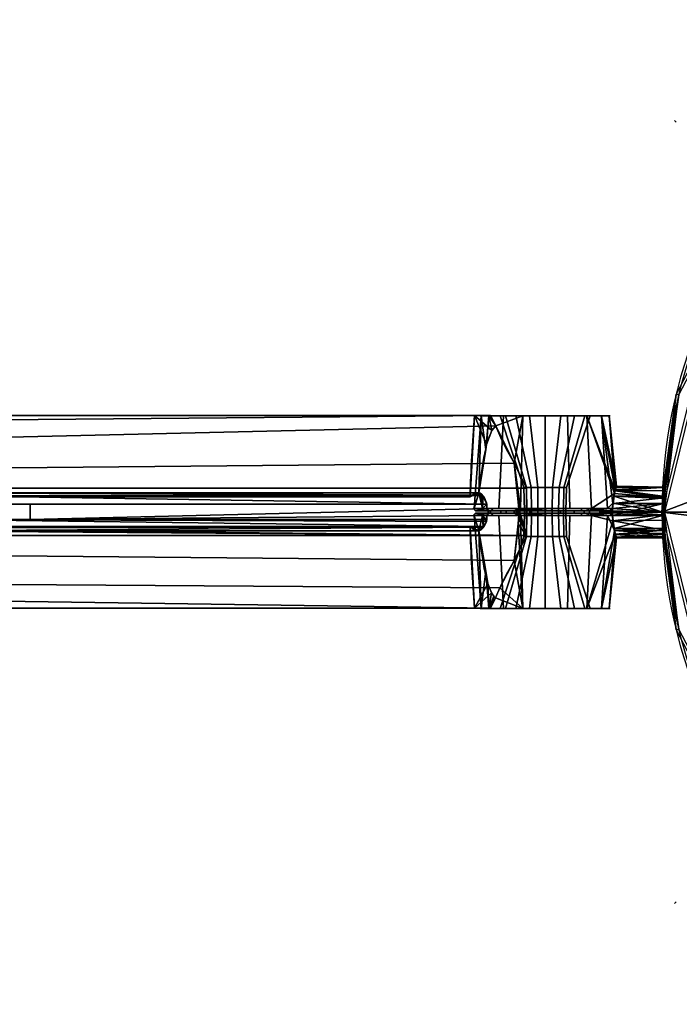
# Model space of a CAD drawing. Extents: x -17 to 483, y -61 to 61.
# Drawn here: x 280 to 362, y -61 to 61 of the extents above; entities that cross this region are included whole.
import ezdxf

# ---------------------------------------------------------------- set-up
doc = ezdxf.new("R2010")
doc.units = 0
for name, color, linetype in [('2', 7, 'CONTINUOUS'), ('TOP$2', 7, 'CONTINUOUS'), ('VERASE002I10$00', 7, 'CONTINUOUS'), ('VERASE002I11$10', 7, 'CONTINUOUS'), ('VERASE002I12$10', 7, 'CONTINUOUS'), ('VERASE002I13$01', 7, 'CONTINUOUS'), ('VERASE002I14$01', 7, 'CONTINUOUS'), ('VERASE002I15$01', 7, 'CONTINUOUS'), ('VERASE002I16$01', 7, 'CONTINUOUS'), ('VERASE002I17$00', 7, 'CONTINUOUS'), ('VERASE002I18$01', 7, 'CONTINUOUS'), ('VERASE002I19$01', 7, 'CONTINUOUS'), ('VERASE002I20$01', 7, 'CONTINUOUS'), ('VERASE002I21$01', 7, 'CONTINUOUS'), ('VERASE002I22$01', 7, 'CONTINUOUS'), ('VERASE002I23$10', 7, 'CONTINUOUS'), ('VERASE002I24$00', 7, 'CONTINUOUS'), ('VERASE002I25$01', 7, 'CONTINUOUS'), ('VERASE002I32$10', 7, 'CONTINUOUS'), ('VERASE002I33$10', 7, 'CONTINUOUS'), ('VERASE002I34$01', 7, 'CONTINUOUS'), ('VERASE002I35$01', 7, 'CONTINUOUS'), ('VERASE002I36$00', 7, 'CONTINUOUS'), ('VERASE002I37$00', 7, 'CONTINUOUS'), ('VERASE002I38$01', 7, 'CONTINUOUS'), ('VERASE002I39$01', 7, 'CONTINUOUS'), ('VERASE002I40$01', 7, 'CONTINUOUS')]:
    doc.layers.add(name, color=color, linetype=linetype)

msp = doc.modelspace()

# ---------------------------------------------------------------- linework, layer by layer
at = {"layer": '2', "color": 43, "linetype": 'CONTINUOUS'}
for p, q in [((341.69, 6.07, 371.67), (343.24, 2.96, 370.13)), ((338.76, 0.12, 374.6), (338.51, 0.12, 374.36)), ((338.76, 0.12, 374.6), (341.7, 0.12, 371.67)), ((352.36, 0.12, 382.7), (352.35, 0.12, 376.2)), ((353.62, 0.12, 376.2), (352.35, 0.12, 376.2)), ((352.36, 0.12, 382.7), (353.63, 0.12, 382.69)), ((338.51, -0.17, 374.36), (338.76, -0.17, 374.6)), ((341.7, -0.17, 371.67), (338.76, -0.17, 374.6)), ((352.35, -0.17, 376.2), (353.62, -0.17, 376.2)), ((352.35, -0.17, 376.2), (352.36, -0.17, 382.7)), ((353.63, -0.17, 382.69), (352.36, -0.17, 382.7)), ((336.21, -1.85, 377.15), (-8.08, -1.85, 32.86)), ((343.24, -2.96, 370.13), (341.7, -6.05, 371.66)), ((336.77, -12, 376.6), (-7.52, -12, 32.3)), ((338.75, -12, 374.61), (336.77, -12, 376.6))]:
    msp.add_line(p, q, dxfattribs=at)
at = {"layer": '2', "color": 43, "linetype": 'CONTINUOUS', "extrusion": (-0.001805, 0, -0.999998)}
for centre, radius in [((-420.73, -0.03, -374.35), 61.3), ((-420.73, -0.03, -385.84), 61)]:
    msp.add_circle(centre, radius, dxfattribs=at)
at = {"layer": '2', "color": 43, "linetype": 'CONTINUOUS', "extrusion": (0, 1, 0)}
for centre, radius in [((-345.56, 379.46, 0.12), 5.62), ((-345.56, 379.46, 0.12), 2.62), ((-345.56, 379.46, -0.17), 5.62), ((-345.56, 379.46, -0.17), 2.62), ((-345.56, 379.46, -12.03), 8.1)]:
    msp.add_circle(centre, radius, dxfattribs=at)
for centre, radius, start, end in [((-345.56, 379.46, 0.12), 8.7, 202.0153, 296.328), ((-345.56, 379.46, 0.42), 8.99, 201.0845, 291.4295), ((-345.56, 379.46, -0.47), 8.99, 323.7633, 159.1224), ((-345.56, 379.46, -0.17), 8.7, 202.0153, 296.328), ((-345.56, 379.46, -0.47), 8.99, 201.0845, 291.4295)]:
    msp.add_arc(centre, radius, start, end, dxfattribs=at)
at = {"layer": '2', "color": 43, "linetype": 'CONTINUOUS', "extrusion": (0.999998, 8.00696e-19, -0.001805)}
msp.add_arc((-0.03, 380.09, 351.67), 3.25, 87.3546, 92.6454, dxfattribs=at)
at = {"layer": '2', "color": 43, "linetype": 'CONTINUOUS', "extrusion": (-0.707107, -2.46519e-32, -0.707107)}
msp.add_arc((-2.28, -90.99, -504.42), 120, 83.1677, 88.0296, dxfattribs=at)
at = {"layer": '2', "color": 43, "linetype": 'CONTINUOUS', "extrusion": (0.707107, -1.00895e-14, 0.707107)}
msp.add_open_spline([(339.4, 10.7, 373.97), (339.28, 10.61, 374.09), (339.17, 10.49, 374.2), (338.98, 10.22, 374.39), (338.89, 10.07, 374.47), (338.66, 9.6, 374.7), (338.53, 9.27, 374.83), (338.31, 8.58, 375.05), (338.21, 8.22, 375.15), (338.04, 7.5, 375.32), (337.96, 7.14, 375.4), (337.75, 6.05, 375.61), (337.64, 5.32, 375.72), (337.45, 3.84, 375.91), (337.37, 3.1, 375.99), (337.31, 2.35, 376.05)], degree=3, knots=[0, 0, 0, 0, 0.0625, 0.0625, 0.125, 0.125, 0.25, 0.25, 0.375, 0.375, 0.5, 0.5, 0.75, 0.75, 1, 1, 1, 1], dxfattribs=at)
at = {"layer": '2', "color": 43, "linetype": 'CONTINUOUS', "extrusion": (-0.578867, -0.574305, 0.578867)}
msp.add_open_spline([(339.4, 10.7, 373.97), (339.69, 9.93, 373.5), (340.03, 9.16, 373.08), (340.8, 7.62, 372.31), (341.22, 6.85, 371.97), (341.69, 6.07, 371.67)], degree=3, knots=[0, 0, 0, 0, 0.5, 0.5, 1, 1, 1, 1], dxfattribs=at)
at = {"layer": '2', "color": 43, "linetype": 'CONTINUOUS', "extrusion": (-0.707107, -1.71926e-13, -0.707107)}
msp.add_open_spline([(342.27, 0.42, 371.09), (342.22, 1.37, 371.14), (342.15, 2.33, 371.21), (341.96, 4.21, 371.4), (341.85, 5.15, 371.52), (341.69, 6.07, 371.67)], degree=3, knots=[0, 0, 0, 0, 0.5, 0.5, 1, 1, 1, 1], dxfattribs=at)
at = {"layer": '2', "color": 43, "linetype": 'CONTINUOUS'}
for points, knots in [([(353.96, 0.42, 382.67), (353.96, 0.61, 382.64), (353.97, 0.8, 382.6), (354, 1.17, 382.48), (354.02, 1.35, 382.4), (354.07, 1.69, 382.21), (354.1, 1.85, 382.11), (354.16, 2.16, 381.86), (354.19, 2.3, 381.73), (354.25, 2.55, 381.44), (354.28, 2.66, 381.28), (354.33, 2.86, 380.95), (354.35, 2.95, 380.77), (354.39, 3.08, 380.41), (354.41, 3.14, 380.22), (354.43, 3.21, 379.84), (354.43, 3.22, 379.64), (354.43, 3.23, 379.25), (354.43, 3.21, 379.06), (354.41, 3.14, 378.68), (354.39, 3.09, 378.48), (354.33, 2.88, 377.94), (354.27, 2.68, 377.6), (354.15, 2.17, 377.02), (354.09, 1.86, 376.77), (354.01, 1.36, 376.5), (353.99, 1.18, 376.42), (353.96, 0.8, 376.3), (353.95, 0.61, 376.25), (353.95, 0.42, 376.23)], [0, 0, 0, 0, 0.0625, 0.0625, 0.125, 0.125, 0.1875, 0.1875, 0.25, 0.25, 0.3125, 0.3125, 0.375, 0.375, 0.4375, 0.4375, 0.5, 0.5, 0.5625, 0.5625, 0.625, 0.625, 0.75, 0.75, 0.875, 0.875, 0.9375, 0.9375, 1, 1, 1, 1]), ([(360.27, -2.66, 377.49), (360.24, -2.22, 377.03), (360.23, -2.06, 376.89), (360.21, -1.71, 376.65), (360.2, -1.52, 376.54), (360.19, -1.13, 376.37), (360.18, -0.93, 376.31), (360.18, -0.51, 376.22), (360.17, -0.3, 376.19), (360.17, 0.13, 376.18), (360.17, 0.34, 376.2), (360.18, 0.76, 376.27), (360.18, 0.96, 376.33), (360.2, 1.36, 376.49), (360.2, 1.55, 376.58), (360.22, 1.91, 376.82), (360.23, 2.08, 376.95), (360.25, 2.38, 377.24), (360.26, 2.52, 377.4), (360.28, 2.76, 377.75), (360.29, 2.87, 377.94), (360.31, 3.04, 378.33), (360.32, 3.1, 378.53), (360.34, 3.19, 378.95), (360.34, 3.22, 379.16), (360.35, 3.23, 379.59), (360.36, 3.21, 379.8), (360.37, 3.14, 380.21), (360.37, 3.08, 380.42), (360.37, 2.92, 380.82), (360.37, 2.83, 381.01), (360.37, 2.6, 381.37), (360.37, 2.46, 381.54), (360.37, 2.17, 381.84), (360.37, 2.01, 381.98), (360.37, 1.66, 382.22), (360.36, 1.47, 382.33), (360.36, 1.08, 382.5), (360.36, 0.88, 382.56), (360.36, 0.46, 382.66), (360.36, 0.25, 382.68), (360.35, -0.17, 382.69), (360.36, -0.39, 382.67), (360.36, -0.81, 382.6), (360.36, -1.01, 382.54), (360.36, -1.41, 382.39), (360.36, -1.6, 382.29), (360.37, -1.96, 382.06), (360.37, -2.12, 381.93), (360.37, -2.43, 381.63), (360.37, -2.57, 381.47), (360.37, -2.81, 381.12), (360.37, -2.92, 380.93), (360.37, -3.09, 380.54), (360.37, -3.15, 380.34), (360.36, -3.24, 379.93), (360.36, -3.27, 379.71), (360.35, -3.28, 379.29), (360.34, -3.26, 379.08), (360.32, -3.19, 378.66), (360.32, -3.13, 378.45), (360.29, -2.9, 377.86), (360.27, -2.66, 377.49), (360.24, -2.22, 377.03)], [-0.0625, -0.0625, 0, 0, 0.03125, 0.03125, 0.0625, 0.0625, 0.09375, 0.09375, 0.125, 0.125, 0.15625, 0.15625, 0.1875, 0.1875, 0.21875, 0.21875, 0.25, 0.25, 0.28125, 0.28125, 0.3125, 0.3125, 0.34375, 0.34375, 0.375, 0.375, 0.40625, 0.40625, 0.4375, 0.4375, 0.46875, 0.46875, 0.5, 0.5, 0.53125, 0.53125, 0.5625, 0.5625, 0.59375, 0.59375, 0.625, 0.625, 0.65625, 0.65625, 0.6875, 0.6875, 0.71875, 0.71875, 0.75, 0.75, 0.78125, 0.78125, 0.8125, 0.8125, 0.84375, 0.84375, 0.875, 0.875, 0.90625, 0.90625, 0.9375, 0.9375, 1, 1, 1.03125, 1.03125]), ([(338.31, 0.95, 374.16), (338.26, 1.16, 374.24), (338.2, 1.34, 374.34), (338.05, 1.68, 374.59), (337.96, 1.83, 374.74), (337.78, 2.07, 375.07), (337.68, 2.17, 375.25), (337.49, 2.3, 375.64), (337.4, 2.34, 375.84), (337.31, 2.35, 376.05)], [0, 0, 0, 0, 0.25, 0.25, 0.5, 0.5, 0.75, 0.75, 1, 1, 1, 1]), ([(337.31, -2.35, 376.05), (337.39, -2.34, 375.85), (337.48, -2.3, 375.64), (337.67, -2.17, 375.26), (337.77, -2.08, 375.07), (337.95, -1.84, 374.74), (338.04, -1.69, 374.59), (338.2, -1.35, 374.34), (338.26, -1.16, 374.24), (338.31, -0.95, 374.16)], [0, 0, 0, 0, 0.25, 0.25, 0.5, 0.5, 0.75, 0.75, 1, 1, 1, 1]), ([(353.95, -0.47, 376.23), (353.95, -0.66, 376.25), (353.96, -0.85, 376.3), (353.99, -1.22, 376.42), (354.01, -1.4, 376.5), (354.06, -1.74, 376.68), (354.09, -1.9, 376.79), (354.15, -2.21, 377.03), (354.18, -2.35, 377.16), (354.24, -2.6, 377.46), (354.27, -2.71, 377.61), (354.32, -2.91, 377.94), (354.35, -3, 378.12), (354.39, -3.13, 378.48), (354.41, -3.19, 378.67), (354.43, -3.26, 379.05), (354.43, -3.27, 379.25), (354.43, -3.28, 379.64), (354.43, -3.26, 379.83), (354.41, -3.19, 380.22), (354.39, -3.14, 380.41), (354.33, -2.93, 380.95), (354.28, -2.73, 381.29), (354.16, -2.22, 381.87), (354.1, -1.91, 382.12), (354.02, -1.41, 382.4), (354, -1.23, 382.47), (353.97, -0.85, 382.6), (353.96, -0.66, 382.64), (353.96, -0.47, 382.67)], [0, 0, 0, 0, 0.0625, 0.0625, 0.125, 0.125, 0.1875, 0.1875, 0.25, 0.25, 0.3125, 0.3125, 0.375, 0.375, 0.4375, 0.4375, 0.5, 0.5, 0.5625, 0.5625, 0.625, 0.625, 0.75, 0.75, 0.875, 0.875, 0.9375, 0.9375, 1, 1, 1, 1])]:
    msp.add_open_spline(points, degree=3, knots=knots, dxfattribs=at)
at = {"layer": '2', "color": 43, "linetype": 'CONTINUOUS', "extrusion": (-0.707107, -3.14973e-12, 0.707107)}
msp.add_open_spline([(338.3, 0.42, 374.15), (338.31, 0.6, 374.15), (338.31, 0.77, 374.15), (338.31, 0.95, 374.16)], degree=3, dxfattribs=at)
at = {"layer": '2', "color": 43, "linetype": 'CONTINUOUS', "extrusion": (-0.707107, 0, 0.707107)}
for points in [[(338.51, 0.12, 374.36), (338.44, 0.22, 374.29), (338.37, 0.32, 374.22), (338.3, 0.42, 374.15)], [(338.3, -0.47, 374.15), (338.37, -0.37, 374.22), (338.44, -0.27, 374.29), (338.51, -0.17, 374.36)]]:
    msp.add_open_spline(points, degree=3, dxfattribs=at)
at = {"layer": '2', "color": 43, "linetype": 'CONTINUOUS', "extrusion": (0.707107, 0, 0.707107)}
msp.add_open_spline([(341.7, 0.12, 371.67), (341.89, 0.21, 371.47), (342.08, 0.31, 371.28), (342.27, 0.42, 371.09)], degree=3, dxfattribs=at)
at = {"layer": '2', "color": 43, "linetype": 'CONTINUOUS'}
for points in [[(353.95, 0.42, 376.23), (353.84, 0.32, 376.21), (353.73, 0.22, 376.21), (353.62, 0.12, 376.2)], [(353.63, 0.12, 382.69), (353.74, 0.22, 382.69), (353.85, 0.32, 382.68), (353.96, 0.42, 382.67)], [(353.62, -0.17, 376.2), (353.73, -0.27, 376.21), (353.84, -0.37, 376.21), (353.95, -0.47, 376.23)], [(353.96, -0.47, 382.67), (353.85, -0.37, 382.68), (353.74, -0.27, 382.69), (353.63, -0.17, 382.69)]]:
    msp.add_open_spline(points, degree=3, dxfattribs=at)
at = {"layer": '2', "color": 43, "linetype": 'CONTINUOUS', "extrusion": (-0.707107, -2.45754e-12, 0.707107)}
msp.add_open_spline([(338.31, -0.95, 374.16), (338.31, -0.79, 374.15), (338.31, -0.63, 374.15), (338.3, -0.47, 374.15)], degree=3, dxfattribs=at)
at = {"layer": '2', "color": 43, "linetype": 'CONTINUOUS', "extrusion": (0.707107, 1.22076e-12, 0.707107)}
msp.add_open_spline([(342.27, -0.47, 371.09), (342.08, -0.36, 371.28), (341.89, -0.26, 371.47), (341.7, -0.17, 371.67)], degree=3, dxfattribs=at)
at = {"layer": '2', "color": 43, "linetype": 'CONTINUOUS', "extrusion": (-0.707107, -1.79031e-13, -0.707107)}
msp.add_open_spline([(341.7, -6.05, 371.66), (341.85, -5.14, 371.51), (341.97, -4.21, 371.39), (342.15, -2.35, 371.21), (342.22, -1.41, 371.14), (342.27, -0.47, 371.09)], degree=3, knots=[0, 0, 0, 0, 0.5, 0.5, 1, 1, 1, 1], dxfattribs=at)
at = {"layer": '2', "color": 43, "linetype": 'CONTINUOUS', "extrusion": (0.707107, 4.56862e-14, 0.707107)}
msp.add_open_spline([(337.31, -2.35, 376.05), (337.37, -3.1, 375.99), (337.45, -3.84, 375.92), (337.63, -5.32, 375.73), (337.74, -6.05, 375.62), (337.95, -7.14, 375.41), (338.03, -7.5, 375.33), (338.2, -8.22, 375.16), (338.3, -8.57, 375.07), (338.52, -9.28, 374.84), (338.65, -9.62, 374.72), (338.88, -10.09, 374.49), (338.96, -10.25, 374.4), (339.15, -10.52, 374.21), (339.26, -10.64, 374.1), (339.38, -10.73, 373.98)], degree=3, knots=[0, 0, 0, 0, 0.25, 0.25, 0.5, 0.5, 0.625, 0.625, 0.75, 0.75, 0.875, 0.875, 0.9375, 0.9375, 1, 1, 1, 1], dxfattribs=at)
at = {"layer": '2', "color": 43, "linetype": 'CONTINUOUS', "extrusion": (-0.578868, 0.574303, 0.578868)}
msp.add_open_spline([(341.7, -6.05, 371.66), (341.23, -6.82, 371.96), (340.8, -7.6, 372.3), (340.03, -9.16, 373.08), (339.68, -9.95, 373.51), (339.38, -10.73, 373.98)], degree=3, knots=[0, 0, 0, 0, 0.5, 0.5, 1, 1, 1, 1], dxfattribs=at)
at = {"layer": '2', "color": 9, "linetype": 'CONTINUOUS'}
for points in [[(467.29, 40.63, 373.5), (360.1, -0.03, 373.7), (367.13, 28.46, 373.68)], [(467.29, 40.63, 373.5), (480.92, 14.65, 373.48), (480.92, -14.7, 373.48), (360.1, -0.03, 373.7)], [(375.52, 40.63, 373.67), (361.88, 14.65, 373.69), (362.2, 14.57, 385.18), (375.77, 40.43, 385.16)], [(367.41, 28.32, 385.17), (360.42, -0.03, 385.19), (463.43, -0.03, 385)], [(360.21, 1.66, 376.65), (361.88, 14.65, 373.69), (360.1, -0.03, 373.7)], [(360.21, 1.66, 376.65), (360.31, 3.02, 378.31), (361.88, 14.65, 373.69)], [(361.88, 14.65, 373.69), (360.31, 3.02, 378.31), (360.37, 3.06, 380.46)], [(360.37, 3.06, 380.46), (362.2, 14.57, 385.18), (361.88, 14.65, 373.69)], [(360.42, -0.03, 385.19), (362.2, 14.57, 385.18), (360.37, 1.74, 382.16)], [(362.2, 14.57, 385.18), (360.37, 3.06, 380.46), (360.37, 1.74, 382.16)], [(-8.08, 1.85, 32.86), (336.21, 1.85, 377.15), (336.77, 12, 376.6), (-7.52, 12, 32.3)], [(-7.52, 12, 32.3), (336.77, 12, 376.6), (338.75, 12, 374.61), (-3.07, 12, 32.79)], [(0.54, 9, 33.42), (-3.07, 12, 32.79), (338.75, 12, 374.61)], [(5.92, 2.96, 32.81), (0.54, 9, 33.42), (338.75, 12, 374.61), (339.4, 10.7, 373.97)], [(336.77, 12, 376.6), (336.21, 1.85, 377.15), (337.31, 2.35, 376.05), (338.26, 8.37, 375.1)], [(338.26, 8.37, 375.1), (338.92, 10.11, 374.44), (336.77, 12, 376.6)], [(338.92, 10.11, 374.44), (339.4, 10.7, 373.97), (338.75, 12, 374.61), (336.77, 12, 376.6)], [(5.92, 2.96, 32.81), (339.4, 10.7, 373.97), (341.69, 6.07, 371.67)], [(341.69, 6.07, 371.67), (343.24, 2.96, 370.13), (5.92, 2.96, 32.81)], [(343.24, -2.96, 370.13), (343.24, 2.96, 370.13), (341.69, 6.07, 371.67), (342.27, 0.42, 371.09)], [(6, 0.43, 32.89), (5.92, 2.96, 32.81), (343.24, 2.96, 370.13), (343.24, -2.96, 370.13)], [(268.28, 2.35, 307.36), (337.14, 2.35, 376.22), (336.21, 1.85, 377.15), (267.36, 1.85, 308.29)], [(268.28, 2.35, 307.36), (337.44, 2.32, 375.76), (337.31, 2.35, 376.05)], [(268.28, 2.35, 307.36), (337.77, 2.07, 375.08), (337.44, 2.32, 375.76)], [(268.28, 2.35, 307.36), (269.25, 2.01, 306.4), (337.81, 1.98, 375.01)], [(337.81, 1.98, 375.01), (337.77, 2.07, 375.08), (268.28, 2.35, 307.36)], [(337.31, 2.35, 376.05), (337.14, 2.35, 376.22), (268.28, 2.35, 307.36)], [(269.25, 2.01, 306.4), (269.9, 0.95, 305.75), (338.31, 0.95, 374.16)], [(338.31, 0.95, 374.16), (337.81, 1.98, 375.01), (269.25, 2.01, 306.4)], [(360.1, -0.03, 373.7), (360.18, -0.45, 376.21), (360.21, 1.66, 376.65)], [(360.37, 1.74, 382.16), (360.36, -0.35, 382.67), (360.42, -0.03, 385.19)], [(5.77, 0.12, 32.66), (6, 0.43, 32.89), (343.24, -2.96, 370.13), (6, -0.43, 32.89)], [(281.38, -0.95, 317.22), (281.38, 0.95, 317.22), (224, 0.95, 259.84), (224, -0.95, 259.84)], [(338.3, 0.42, 374.15), (338.31, 0.95, 374.16), (281.38, 0.95, 317.22), (281.38, -0.95, 317.22)], [(338.3, 0.42, 374.15), (281.38, -0.95, 317.22), (338.3, -0.47, 374.15), (338.51, -0.17, 374.36)], [(338.51, 0.12, 374.36), (338.3, 0.42, 374.15), (338.51, -0.17, 374.36)], [(338.51, -0.17, 374.36), (338.76, -0.17, 374.6), (338.76, 0.12, 374.6), (338.51, 0.12, 374.36)], [(341.7, 0.12, 371.67), (338.76, 0.12, 374.6), (338.76, -0.17, 374.6), (341.7, -0.17, 371.67)], [(341.95, 0.25, 371.41), (341.7, 0.12, 371.67), (341.7, -0.17, 371.67), (342.27, -0.47, 371.09)], [(342.27, -0.47, 371.09), (342.27, 0.42, 371.09), (341.95, 0.25, 371.41)], [(343.24, -2.96, 370.13), (342.27, 0.42, 371.09), (342.27, -0.47, 371.09)], [(343.24, -2.96, 370.13), (5.92, -2.96, 32.81), (6, -0.43, 32.89)], [(337.96, -1.81, 374.73), (269.9, -0.95, 305.75), (269.25, -2.01, 306.4)], [(269.9, -0.95, 305.75), (337.96, -1.81, 374.73), (338.24, -1.21, 374.27)], [(338.24, -1.21, 374.27), (338.31, -0.95, 374.16), (269.9, -0.95, 305.75)], [(281.38, -0.95, 317.22), (338.31, -0.95, 374.16), (338.3, -0.47, 374.15)], [(343.24, -2.96, 370.13), (342.27, -0.47, 371.09), (342.21, -1.49, 371.15)], [(386.58, -50.47, 373.65), (367.13, -28.51, 373.68), (360.1, -0.03, 373.7), (480.92, -14.7, 373.48)], [(360.1, -0.03, 373.7), (361.88, -14.7, 373.69), (360.25, -2.37, 377.18)], [(360.25, -2.37, 377.18), (360.18, -0.45, 376.21), (360.1, -0.03, 373.7)], [(360.42, -0.03, 385.19), (360.36, -0.35, 382.67), (360.37, -2.3, 381.76)], [(360.37, -2.3, 381.76), (362.2, -14.62, 385.18), (360.42, -0.03, 385.19)], [(463.43, -0.03, 385), (360.42, -0.03, 385.19), (367.41, -28.37, 385.17), (386.77, -50.23, 385.14)], [(-7.52, -12, 32.3), (336.77, -12, 376.6), (336.21, -1.85, 377.15), (-8.08, -1.85, 32.86)], [(267.36, -1.85, 308.29), (336.21, -1.85, 377.15), (337.14, -2.35, 376.22), (268.28, -2.35, 307.36)], [(268.28, -2.35, 307.36), (337.31, -2.35, 376.05), (337.82, -1.93, 375.02)], [(337.82, -1.93, 375.02), (269.25, -2.01, 306.4), (268.28, -2.35, 307.36)], [(268.28, -2.35, 307.36), (337.14, -2.35, 376.22), (337.31, -2.35, 376.05)], [(269.25, -2.01, 306.4), (337.82, -1.93, 375.02), (337.96, -1.81, 374.73)], [(338.41, -8.94, 374.95), (337.31, -2.35, 376.05), (336.21, -1.85, 377.15), (336.77, -12, 376.6)], [(342.21, -1.49, 371.15), (341.7, -6.05, 371.66), (343.24, -2.96, 370.13)], [(360.28, -2.79, 377.73), (360.25, -2.37, 377.18), (361.88, -14.7, 373.69)], [(362.2, -14.62, 385.18), (360.37, -2.3, 381.76), (360.36, -3.25, 379.83)], [(341.7, -6.05, 371.66), (339.91, -9.45, 373.24), (2.34, -7.19, 33.43), (5.92, -2.96, 32.81)], [(5.92, -2.96, 32.81), (343.24, -2.96, 370.13), (341.7, -6.05, 371.66)], [(360.36, -3.25, 379.83), (360.28, -2.79, 377.73), (361.88, -14.7, 373.69)], [(361.88, -14.7, 373.69), (362.2, -14.62, 385.18), (360.36, -3.25, 379.83)], [(338.75, -12, 374.61), (-3.07, -12, 32.79), (2.34, -7.19, 33.43)], [(339.91, -9.45, 373.24), (339.38, -10.73, 373.98), (338.75, -12, 374.61), (2.34, -7.19, 33.43)], [(338.87, -10.07, 374.5), (338.41, -8.94, 374.95), (336.77, -12, 376.6)], [(336.77, -12, 376.6), (338.75, -12, 374.61), (339.15, -10.51, 374.22), (338.87, -10.07, 374.5)], [(338.75, -12, 374.61), (339.38, -10.73, 373.98), (339.15, -10.51, 374.22)], [(-3.07, -12, 32.79), (338.75, -12, 374.61), (336.77, -12, 376.6), (-7.52, -12, 32.3)], [(361.88, -14.7, 373.69), (375.52, -40.68, 373.67), (375.77, -40.48, 385.16), (362.2, -14.62, 385.18)]]:
    msp.add_3dface(points, dxfattribs=at)
at = {"layer": '2', "color": 27, "linetype": 'CONTINUOUS'}
for points in [[(337.31, 2.35, 376.05), (336.7, 0.42, 381.02), (337.58, 11.97, 380.87)], [(340.35, 11.97, 385.67), (337.58, 11.97, 380.87), (336.7, 0.42, 381.02), (339.78, 0.42, 386.35)], [(337.58, 11.97, 380.87), (338.16, 7.76, 375.2), (337.31, 2.35, 376.05)], [(337.58, 11.97, 380.87), (338.54, 11.97, 375.41), (338.16, 7.76, 375.2)], [(338.54, 11.97, 375.41), (337.58, 11.97, 380.87), (339.94, 11.97, 380.45), (340.62, 11.97, 376.61)], [(341.89, 11.97, 383.83), (339.94, 11.97, 380.45), (337.58, 11.97, 380.87), (340.35, 11.97, 385.67)], [(338.26, 8.37, 375.1), (338.16, 7.76, 375.2), (338.54, 11.97, 375.41)], [(338.54, 11.97, 375.41), (338.92, 10.11, 374.44), (338.26, 8.37, 375.1)], [(338.54, 11.97, 375.41), (339.4, 10.7, 373.97), (338.92, 10.11, 374.44)], [(339.4, 10.7, 373.97), (338.54, 11.97, 375.41), (342.78, 11.97, 371.85)], [(340.62, 11.97, 376.61), (343.61, 11.97, 374.11), (342.78, 11.97, 371.85), (338.54, 11.97, 375.41)], [(342.78, 11.97, 371.85), (341.69, 6.07, 371.67), (339.4, 10.7, 373.97)], [(345.56, 11.97, 387.56), (340.35, 11.97, 385.67), (339.78, 0.42, 386.35), (345.56, 0.42, 388.45)], [(343.82, 3.02, 381.53), (342.9, 3.02, 379.93), (339.94, 11.97, 380.45), (341.89, 11.97, 383.83)], [(342.9, 3.02, 379.93), (343.22, 3.02, 378.11), (340.62, 11.97, 376.61), (339.94, 11.97, 380.45)], [(340.35, 11.97, 385.67), (345.56, 11.97, 387.56), (345.56, 11.97, 385.16), (341.89, 11.97, 383.83)], [(343.22, 3.02, 378.11), (344.63, 3.02, 376.93), (343.61, 11.97, 374.11), (340.62, 11.97, 376.61)], [(341.69, 6.07, 371.67), (342.78, 11.97, 371.85), (342.48, 0.42, 371.01)], [(345.56, 3.02, 382.16), (343.82, 3.02, 381.53), (341.89, 11.97, 383.83), (345.56, 11.97, 385.16)], [(342.78, 11.97, 371.85), (348.33, 11.97, 371.85), (348.63, 0.42, 371.01), (342.48, 0.42, 371.01)], [(348.33, 11.97, 371.85), (342.78, 11.97, 371.85), (343.61, 11.97, 374.11), (347.51, 11.97, 374.11)], [(344.63, 3.02, 376.93), (346.48, 3.02, 376.93), (347.51, 11.97, 374.11), (343.61, 11.97, 374.11)], [(350.76, 11.97, 385.67), (345.56, 11.97, 387.56), (345.56, 0.42, 388.45), (351.34, 0.42, 386.35)], [(349.22, 11.97, 383.83), (345.56, 11.97, 385.16), (345.56, 11.97, 387.56), (350.76, 11.97, 385.67)], [(347.29, 3.02, 381.53), (345.56, 3.02, 382.16), (345.56, 11.97, 385.16), (349.22, 11.97, 383.83)], [(346.48, 3.02, 376.93), (347.89, 3.02, 378.11), (350.49, 11.97, 376.61), (347.51, 11.97, 374.11)], [(348.21, 3.02, 379.93), (347.29, 3.02, 381.53), (349.22, 11.97, 383.83), (351.17, 11.97, 380.45)], [(352.57, 11.97, 375.41), (348.33, 11.97, 371.85), (347.51, 11.97, 374.11), (350.49, 11.97, 376.61)], [(347.89, 3.02, 378.11), (348.21, 3.02, 379.93), (351.17, 11.97, 380.45), (350.49, 11.97, 376.61)], [(348.33, 11.97, 371.85), (352.57, 11.97, 375.41), (353.34, 0.42, 374.97), (348.63, 0.42, 371.01)], [(350.76, 11.97, 385.67), (353.53, 11.97, 380.87), (351.17, 11.97, 380.45), (349.22, 11.97, 383.83)], [(350.49, 11.97, 376.61), (351.17, 11.97, 380.45), (353.53, 11.97, 380.87), (352.57, 11.97, 375.41)], [(350.76, 11.97, 385.67), (354.19, 2.29, 381.73), (354.28, 2.63, 381)], [(354.19, 2.29, 381.73), (350.76, 11.97, 385.67), (351.34, 0.42, 386.35)], [(354.28, 2.63, 381), (353.53, 11.97, 380.87), (350.76, 11.97, 385.67)], [(352.57, 11.97, 375.41), (354.29, 2.74, 377.74), (353.98, 1.08, 376.39)], [(353.98, 1.08, 376.39), (353.34, 0.42, 374.97), (352.57, 11.97, 375.41)], [(352.57, 11.97, 375.41), (353.53, 11.97, 380.87), (354.43, 3.21, 379.76)], [(354.43, 3.21, 379.76), (354.29, 2.74, 377.74), (352.57, 11.97, 375.41)], [(353.53, 11.97, 380.87), (354.28, 2.63, 381), (354.43, 3.21, 379.76)], [(342.48, 0.42, 371.01), (342.27, 0.42, 371.09), (341.69, 6.07, 371.67)], [(343.87, 0.12, 381.47), (342.97, 0.12, 379.92), (342.9, 3.02, 379.93), (343.82, 3.02, 381.53)], [(342.97, 0.12, 379.92), (343.28, 0.12, 378.15), (343.22, 3.02, 378.11), (342.9, 3.02, 379.93)], [(343.28, 0.12, 378.15), (344.66, 0.12, 377), (344.63, 3.02, 376.93), (343.22, 3.02, 378.11)], [(345.56, 0.12, 382.09), (343.87, 0.12, 381.47), (343.82, 3.02, 381.53), (345.56, 3.02, 382.16)], [(344.66, 0.12, 377), (346.45, 0.12, 377), (346.48, 3.02, 376.93), (344.63, 3.02, 376.93)], [(347.24, 0.12, 381.47), (345.56, 0.12, 382.09), (345.56, 3.02, 382.16), (347.29, 3.02, 381.53)], [(346.45, 0.12, 377), (347.83, 0.12, 378.15), (347.89, 3.02, 378.11), (346.48, 3.02, 376.93)], [(348.14, 0.12, 379.92), (347.24, 0.12, 381.47), (347.29, 3.02, 381.53), (348.21, 3.02, 379.93)], [(347.83, 0.12, 378.15), (348.14, 0.12, 379.92), (348.21, 3.02, 379.93), (347.89, 3.02, 378.11)], [(360.23, 1.96, 377.03), (354.14, 1.95, 377.1), (354.29, 2.74, 377.74)], [(354.28, 2.63, 381), (354.19, 2.29, 381.73), (360.37, 1.74, 382.16)], [(360.37, 3.06, 380.46), (354.43, 3.21, 379.76), (354.28, 2.63, 381)], [(354.28, 2.63, 381), (360.37, 2.67, 380.97), (360.37, 3.06, 380.46)], [(360.37, 1.74, 382.16), (360.37, 2.67, 380.97), (354.28, 2.63, 381)], [(360.31, 3.02, 378.31), (360.23, 1.96, 377.03), (354.29, 2.74, 377.74)], [(354.29, 2.74, 377.74), (354.37, 3.01, 378.92), (360.31, 3.02, 378.31)], [(360.32, 3.03, 378.87), (354.37, 3.01, 378.92), (354.43, 3.21, 379.76)], [(354.37, 3.01, 378.92), (360.32, 3.03, 378.87), (360.31, 3.02, 378.31)], [(354.43, 3.21, 379.76), (360.37, 3.06, 380.46), (360.32, 3.03, 378.87)], [(337.77, 0.42, 374.97), (336.7, 0.42, 381.02), (337.31, 2.35, 376.05)], [(337.31, 2.35, 376.05), (337.44, 2.32, 375.76), (337.77, 0.42, 374.97)], [(337.77, 0.42, 374.97), (337.44, 2.32, 375.76), (337.77, 2.07, 375.08)], [(337.77, 2.07, 375.08), (337.82, 1.97, 375), (337.77, 0.42, 374.97)], [(337.77, 0.42, 374.97), (337.82, 1.97, 375), (338.31, 0.95, 374.16)], [(351.34, 0.42, 386.35), (353.96, 0.42, 382.67), (354.19, 2.29, 381.73)], [(360.18, -0.05, 376.3), (353.98, 1.08, 376.39), (354.14, 1.95, 377.1)], [(360.37, 1.74, 382.16), (354.19, 2.29, 381.73), (354.03, 1.02, 382.37)], [(354.03, 1.02, 382.37), (360.36, 1.05, 382.33), (360.37, 1.74, 382.16)], [(354.14, 1.95, 377.1), (360.23, 1.96, 377.03), (360.21, 1.66, 376.65)], [(354.14, 1.95, 377.1), (360.21, 1.66, 376.65), (360.18, -0.05, 376.3)], [(336.57, 0.42, 379.8), (338.3, 0.42, 374.15), (338.51, 0.12, 374.36)], [(338.51, 0.12, 374.36), (336.86, 0.12, 379.79), (336.57, 0.42, 379.8)], [(338.84, 0.42, 385.44), (336.57, 0.42, 379.8), (336.86, 0.12, 379.79), (339.06, 0.12, 385.25)], [(339.06, 0.12, 385.25), (336.87, 0.12, 379.9), (338.51, 0.12, 374.36), (338.76, 0.12, 374.6)], [(338.31, 0.95, 374.16), (338.3, 0.42, 374.15), (337.77, 0.42, 374.97)], [(339.06, 0.12, 385.25), (338.76, 0.12, 374.6), (340.02, 0.12, 378.49), (340.68, 0.12, 382.27)], [(338.76, 0.12, 374.6), (341.7, 0.12, 371.67), (341.94, 0.12, 375.15), (340.02, 0.12, 378.49)], [(344.18, 0.42, 388.35), (338.84, 0.42, 385.44), (339.06, 0.12, 385.25), (344.23, 0.12, 388.06)], [(340.68, 0.12, 382.27), (343.63, 0.12, 384.75), (344.13, 0.12, 388.04), (339.06, 0.12, 385.25)], [(340.02, -0.17, 378.49), (340.02, 0.12, 378.49), (341.94, 0.12, 375.15), (341.94, -0.17, 375.15)], [(340.68, -0.17, 382.27), (340.68, 0.12, 382.27), (340.02, 0.12, 378.49), (340.02, -0.17, 378.49)], [(343.63, -0.17, 384.75), (343.63, 0.12, 384.75), (340.68, 0.12, 382.27), (340.68, -0.17, 382.27)], [(346.35, 0.12, 370.8), (341.7, 0.12, 371.67), (341.95, 0.25, 371.41)], [(341.7, 0.12, 371.67), (346.33, 0.12, 370.8), (345.56, 0.12, 373.84), (341.94, 0.12, 375.15)], [(341.94, -0.17, 375.15), (341.94, 0.12, 375.15), (345.56, 0.12, 373.84), (345.56, -0.17, 373.84)], [(346.35, 0.12, 370.8), (341.95, 0.25, 371.41), (342.27, 0.42, 371.09)], [(342.27, 0.42, 371.09), (346.37, 0.42, 370.51), (346.35, 0.12, 370.8)], [(342.97, -0.17, 379.01), (342.97, 0.12, 379.01), (343.28, 0.12, 380.77), (343.28, -0.17, 380.77)], [(343.87, -0.17, 377.45), (343.87, 0.12, 377.45), (342.97, 0.12, 379.01), (342.97, -0.17, 379.01)], [(343.28, -0.17, 380.77), (343.28, 0.12, 380.77), (344.66, 0.12, 381.93), (344.66, -0.17, 381.93)], [(344.13, 0.12, 388.04), (343.63, 0.12, 384.75), (347.48, 0.12, 384.75)], [(347.48, -0.17, 384.75), (347.48, 0.12, 384.75), (343.63, 0.12, 384.75), (343.63, -0.17, 384.75)], [(345.56, -0.17, 376.84), (345.56, 0.12, 376.84), (343.87, 0.12, 377.45), (343.87, -0.17, 377.45)], [(352.36, 0.12, 382.7), (344.13, 0.12, 388.04), (347.48, 0.12, 384.75), (350.43, 0.12, 382.27)], [(352.36, 0.12, 382.7), (353.63, 0.12, 382.69), (349.82, 0.12, 387.04), (344.13, 0.12, 388.04)], [(350.15, 0.42, 387.19), (344.18, 0.42, 388.35), (344.23, 0.12, 388.06), (350, 0.12, 386.94)], [(344.66, -0.17, 381.93), (344.66, 0.12, 381.93), (346.45, 0.12, 381.93), (346.45, -0.17, 381.93)], [(349.17, 0.12, 375.15), (345.56, 0.12, 373.84), (346.33, 0.12, 370.8), (352.35, 0.12, 376.2)], [(345.56, -0.17, 373.84), (345.56, 0.12, 373.84), (349.17, 0.12, 375.15), (349.17, -0.17, 375.15)], [(347.24, -0.17, 377.45), (347.24, 0.12, 377.45), (345.56, 0.12, 376.84), (345.56, -0.17, 376.84)], [(346.33, 0.12, 370.8), (350.74, 0.12, 372.47), (353.62, 0.12, 376.2), (352.35, 0.12, 376.2)], [(346.37, 0.42, 370.51), (351.01, 0.42, 372.32), (350.83, 0.12, 372.55), (346.35, 0.12, 370.8)], [(346.45, -0.17, 381.93), (346.45, 0.12, 381.93), (347.83, 0.12, 380.77), (347.83, -0.17, 380.77)], [(348.14, -0.17, 379.01), (348.14, 0.12, 379.01), (347.24, 0.12, 377.45), (347.24, -0.17, 377.45)], [(350.43, -0.17, 382.27), (350.43, 0.12, 382.27), (347.48, 0.12, 384.75), (347.48, -0.17, 384.75)], [(347.83, -0.17, 380.77), (347.83, 0.12, 380.77), (348.14, 0.12, 379.01), (348.14, -0.17, 379.01)], [(351.09, 0.12, 378.49), (349.17, 0.12, 375.15), (352.35, 0.12, 376.2)], [(349.17, -0.17, 375.15), (349.17, 0.12, 375.15), (351.09, 0.12, 378.49), (351.09, -0.17, 378.49)], [(350.15, 0.42, 387.19), (350, 0.12, 386.94), (353.63, 0.12, 382.69)], [(353.63, 0.12, 382.69), (353.96, 0.42, 382.67), (350.15, 0.42, 387.19)], [(352.35, 0.12, 376.2), (350.43, 0.12, 382.27), (351.09, 0.12, 378.49)], [(350.43, 0.12, 382.27), (352.35, 0.12, 376.2), (352.36, 0.12, 382.7)], [(351.09, -0.17, 378.49), (351.09, 0.12, 378.49), (350.43, 0.12, 382.27), (350.43, -0.17, 382.27)], [(353.62, 0.12, 376.2), (350.83, 0.12, 372.55), (351.01, 0.42, 372.32)], [(351.01, 0.42, 372.32), (353.95, 0.42, 376.23), (353.62, 0.12, 376.2)], [(352.35, -0.03, 376.2), (352.35, 0.12, 376.2), (353.62, 0.12, 376.2)], [(353.62, 0.12, 376.2), (360.18, -0.05, 376.3), (352.35, -0.03, 376.2)], [(352.36, 0.12, 382.7), (352.35, 0.12, 376.2), (352.35, -0.17, 376.2), (352.36, -0.17, 382.7)], [(353.63, 0.12, 382.69), (352.36, 0.12, 382.7), (352.36, -0.17, 382.7), (353.63, -0.17, 382.69)], [(353.98, 1.08, 376.39), (353.95, 0.42, 376.23), (353.34, 0.42, 374.97)], [(353.62, 0.12, 376.2), (353.95, 0.42, 376.23), (360.18, -0.05, 376.3)], [(353.96, 0.42, 382.67), (353.63, 0.12, 382.69), (353.96, -0.47, 382.67)], [(353.63, -0.17, 382.69), (353.96, -0.47, 382.67), (353.63, 0.12, 382.69)], [(360.18, -0.05, 376.3), (353.95, 0.42, 376.23), (353.98, 1.08, 376.39)], [(353.96, -0.47, 382.67), (360.36, 1.05, 382.33), (353.96, 0.42, 382.67)], [(360.36, 1.05, 382.33), (354.03, 1.02, 382.37), (353.96, 0.42, 382.67)], [(360.36, -0.35, 382.67), (360.36, 1.05, 382.33), (353.96, -0.47, 382.67)], [(336.57, -0.47, 379.8), (336.86, -0.17, 379.79), (338.51, -0.17, 374.36)], [(338.51, -0.17, 374.36), (338.3, -0.47, 374.15), (336.57, -0.47, 379.8)], [(336.57, -0.47, 379.8), (338.84, -0.47, 385.44), (339.06, -0.17, 385.25), (336.86, -0.17, 379.79)], [(337.58, -12.03, 380.87), (336.7, -0.47, 381.02), (337.31, -2.35, 376.05)], [(337.31, -2.35, 376.05), (336.7, -0.47, 381.02), (337.77, -0.47, 374.97)], [(337.58, -12.03, 380.87), (340.35, -12.03, 385.67), (339.78, -0.47, 386.35), (336.7, -0.47, 381.02)], [(338.76, -0.17, 374.6), (338.51, -0.17, 374.36), (336.87, -0.17, 379.9), (339.06, -0.17, 385.25)], [(337.77, -0.47, 374.97), (337.83, -1.92, 375), (337.31, -2.35, 376.05)], [(337.77, -0.47, 374.97), (338.24, -1.21, 374.27), (337.96, -1.81, 374.73)], [(337.77, -0.47, 374.97), (338.3, -0.47, 374.15), (338.31, -0.95, 374.16)], [(338.31, -0.95, 374.16), (338.24, -1.21, 374.27), (337.77, -0.47, 374.97)], [(337.96, -1.81, 374.73), (337.83, -1.92, 375), (337.77, -0.47, 374.97)], [(340.68, -0.17, 382.27), (340.02, -0.17, 378.49), (338.76, -0.17, 374.6), (339.06, -0.17, 385.25)], [(340.02, -0.17, 378.49), (341.94, -0.17, 375.15), (341.7, -0.17, 371.67), (338.76, -0.17, 374.6)], [(338.84, -0.47, 385.44), (344.18, -0.47, 388.35), (344.23, -0.17, 388.06), (339.06, -0.17, 385.25)], [(339.06, -0.17, 385.25), (344.13, -0.17, 388.04), (343.63, -0.17, 384.75), (340.68, -0.17, 382.27)], [(340.35, -12.03, 385.67), (345.56, -12.03, 387.56), (345.56, -0.47, 388.45), (339.78, -0.47, 386.35)], [(346.33, -0.17, 370.8), (341.7, -0.17, 371.67), (341.94, -0.17, 375.15), (345.56, -0.17, 373.84)], [(342.27, -0.47, 371.09), (341.7, -0.17, 371.67), (346.35, -0.17, 370.8)], [(342.21, -1.49, 371.15), (342.48, -0.47, 371.01), (342.78, -12.03, 371.85)], [(342.21, -1.49, 371.15), (342.27, -0.47, 371.09), (342.48, -0.47, 371.01)], [(346.35, -0.17, 370.8), (346.37, -0.47, 370.51), (342.27, -0.47, 371.09)], [(348.33, -12.03, 371.85), (342.78, -12.03, 371.85), (342.48, -0.47, 371.01), (348.63, -0.47, 371.01)], [(343.28, -0.17, 378.15), (342.97, -0.17, 379.92), (342.9, -3.08, 379.93), (343.22, -3.08, 378.11)], [(342.97, -0.17, 379.92), (343.87, -0.17, 381.47), (343.82, -3.08, 381.53), (342.9, -3.08, 379.93)], [(344.66, -0.17, 377), (343.28, -0.17, 378.15), (343.22, -3.08, 378.11), (344.63, -3.08, 376.93)], [(344.13, -0.17, 388.04), (349.82, -0.17, 387.04), (347.48, -0.17, 384.75), (343.63, -0.17, 384.75)], [(343.87, -0.17, 381.47), (345.56, -0.17, 382.09), (345.56, -3.08, 382.16), (343.82, -3.08, 381.53)], [(344.18, -0.47, 388.35), (350.15, -0.47, 387.19), (350, -0.17, 386.94), (344.23, -0.17, 388.06)], [(346.45, -0.17, 377), (344.66, -0.17, 377), (344.63, -3.08, 376.93), (346.48, -3.08, 376.93)], [(345.56, -0.17, 382.09), (347.24, -0.17, 381.47), (347.29, -3.08, 381.53), (345.56, -3.08, 382.16)], [(345.56, -0.17, 373.84), (349.17, -0.17, 375.15), (352.35, -0.17, 376.2), (346.33, -0.17, 370.8)], [(345.56, -12.03, 387.56), (350.76, -12.03, 385.67), (351.34, -0.47, 386.35), (345.56, -0.47, 388.45)], [(352.35, -0.17, 376.2), (353.62, -0.17, 376.2), (350.74, -0.17, 372.47), (346.33, -0.17, 370.8)], [(351.01, -0.47, 372.32), (346.37, -0.47, 370.51), (346.35, -0.17, 370.8), (350.83, -0.17, 372.55)], [(347.83, -0.17, 378.15), (346.45, -0.17, 377), (346.48, -3.08, 376.93), (347.89, -3.08, 378.11)], [(347.24, -0.17, 381.47), (348.14, -0.17, 379.92), (348.21, -3.08, 379.93), (347.29, -3.08, 381.53)], [(350.43, -0.17, 382.27), (347.48, -0.17, 384.75), (349.82, -0.17, 387.04), (352.36, -0.17, 382.7)], [(348.14, -0.17, 379.92), (347.83, -0.17, 378.15), (347.89, -3.08, 378.11), (348.21, -3.08, 379.93)], [(352.57, -12.03, 375.41), (348.33, -12.03, 371.85), (348.63, -0.47, 371.01), (353.34, -0.47, 374.97)], [(352.35, -0.17, 376.2), (349.17, -0.17, 375.15), (351.09, -0.17, 378.49)], [(349.82, -0.17, 387.04), (353.63, -0.17, 382.69), (352.36, -0.17, 382.7)], [(353.63, -0.17, 382.69), (350, -0.17, 386.94), (350.15, -0.47, 387.19)], [(350.15, -0.47, 387.19), (353.96, -0.47, 382.67), (353.63, -0.17, 382.69)], [(352.36, -0.17, 382.7), (351.09, -0.17, 378.49), (350.43, -0.17, 382.27)], [(354, -1.13, 382.5), (351.34, -0.47, 386.35), (350.76, -12.03, 385.67)], [(350.76, -12.03, 385.67), (354.3, -2.79, 381.15), (354, -1.13, 382.5)], [(351.01, -0.47, 372.32), (350.83, -0.17, 372.55), (353.62, -0.17, 376.2)], [(353.62, -0.17, 376.2), (353.95, -0.47, 376.23), (351.01, -0.47, 372.32)], [(351.09, -0.17, 378.49), (352.36, -0.17, 382.7), (352.35, -0.17, 376.2)], [(354, -1.13, 382.5), (353.96, -0.47, 382.67), (351.34, -0.47, 386.35)], [(352.35, -0.03, 376.2), (360.18, -0.05, 376.3), (353.62, -0.17, 376.2)], [(353.62, -0.17, 376.2), (352.35, -0.17, 376.2), (352.35, -0.03, 376.2)], [(354.18, -2.34, 377.17), (352.57, -12.03, 375.41), (353.34, -0.47, 374.97)], [(353.34, -0.47, 374.97), (353.95, -0.47, 376.23), (354.18, -2.34, 377.17)], [(360.18, -0.05, 376.3), (353.95, -0.47, 376.23), (353.62, -0.17, 376.2)], [(353.95, -0.47, 376.23), (360.18, -0.05, 376.3), (360.18, -0.45, 376.21)], [(354.15, -2.08, 377.03), (353.95, -0.47, 376.23), (360.18, -0.45, 376.21)], [(360.36, -0.35, 382.67), (353.96, -0.47, 382.67), (354, -1.13, 382.5)], [(360.36, -0.35, 382.67), (354, -1.13, 382.5), (354, -1.14, 382.5)], [(354, -1.14, 382.5), (360.36, -1.06, 382.34), (360.36, -0.35, 382.67)], [(360.37, -2.3, 381.76), (360.36, -1.06, 382.34), (354, -1.14, 382.5)], [(354, -1.14, 382.5), (354.3, -2.79, 381.15), (360.37, -2.3, 381.76)], [(360.18, -0.45, 376.21), (360.23, -2.07, 377.03), (354.15, -2.08, 377.03)], [(337.31, -2.35, 376.05), (338.16, -7.41, 375.21), (337.58, -12.03, 380.87)], [(342.78, -12.03, 371.85), (341.7, -6.05, 371.66), (342.21, -1.49, 371.15)], [(352.57, -12.03, 375.41), (354.18, -2.34, 377.17), (354.43, -3.26, 379.13)], [(354.18, -2.34, 377.17), (354.15, -2.08, 377.03), (360.23, -2.07, 377.03)], [(354.18, -2.34, 377.17), (360.23, -2.07, 377.03), (360.25, -2.37, 377.18)], [(354.4, -3.16, 378.91), (354.18, -2.34, 377.17), (360.28, -2.79, 377.73)], [(354.18, -2.34, 377.17), (360.25, -2.37, 377.18), (360.28, -2.79, 377.73)], [(360.37, -2.3, 381.76), (354.3, -2.79, 381.15), (354.3, -2.81, 381.07)], [(354.3, -2.81, 381.07), (360.37, -2.68, 380.98), (360.37, -2.3, 381.76)], [(343.22, -3.08, 378.11), (342.9, -3.08, 379.93), (339.94, -12.03, 380.45), (340.62, -12.03, 376.61)], [(342.9, -3.08, 379.93), (343.82, -3.08, 381.53), (341.89, -12.03, 383.83), (339.94, -12.03, 380.45)], [(344.63, -3.08, 376.93), (343.22, -3.08, 378.11), (340.62, -12.03, 376.61), (343.61, -12.03, 374.11)], [(343.82, -3.08, 381.53), (345.56, -3.08, 382.16), (345.56, -12.03, 385.16), (341.89, -12.03, 383.83)], [(346.48, -3.08, 376.93), (344.63, -3.08, 376.93), (343.61, -12.03, 374.11), (347.51, -12.03, 374.11)], [(345.56, -3.08, 382.16), (347.29, -3.08, 381.53), (349.22, -12.03, 383.83), (345.56, -12.03, 385.16)], [(347.89, -3.08, 378.11), (346.48, -3.08, 376.93), (347.51, -12.03, 374.11), (350.49, -12.03, 376.61)], [(347.29, -3.08, 381.53), (348.21, -3.08, 379.93), (351.17, -12.03, 380.45), (349.22, -12.03, 383.83)], [(348.21, -3.08, 379.93), (347.89, -3.08, 378.11), (350.49, -12.03, 376.61), (351.17, -12.03, 380.45)], [(354.3, -2.79, 381.15), (350.76, -12.03, 385.67), (353.53, -12.03, 380.87)], [(354.43, -3.26, 379.13), (353.53, -12.03, 380.87), (352.57, -12.03, 375.41)], [(353.53, -12.03, 380.87), (354.31, -2.83, 381.01), (354.3, -2.79, 381.15)], [(354.43, -3.26, 379.13), (354.31, -2.83, 381.01), (353.53, -12.03, 380.87)], [(360.36, -3.25, 379.83), (360.37, -2.68, 380.98), (354.3, -2.81, 381.07)], [(354.3, -2.81, 381.07), (354.43, -3.26, 379.13), (360.36, -3.25, 379.83)], [(360.28, -2.79, 377.73), (360.32, -3.05, 378.91), (354.4, -3.16, 378.91)], [(354.43, -3.26, 379.13), (354.4, -3.16, 378.91), (360.32, -3.05, 378.91)], [(354.43, -3.26, 379.13), (360.32, -3.05, 378.91), (360.36, -3.25, 379.83)], [(339.91, -9.45, 373.24), (341.7, -6.05, 371.66), (342.78, -12.03, 371.85)], [(338.16, -7.41, 375.21), (338.54, -12.03, 375.41), (337.58, -12.03, 380.87)], [(338.54, -12.03, 375.41), (338.16, -7.41, 375.21), (338.41, -8.94, 374.95)], [(338.54, -12.03, 375.41), (338.41, -8.94, 374.95), (338.87, -10.07, 374.5)], [(342.78, -12.03, 371.85), (339.38, -10.73, 373.98), (339.91, -9.45, 373.24)], [(338.87, -10.07, 374.5), (339.15, -10.51, 374.22), (338.54, -12.03, 375.41)], [(339.15, -10.51, 374.22), (339.38, -10.73, 373.98), (338.54, -12.03, 375.41)], [(342.78, -12.03, 371.85), (338.54, -12.03, 375.41), (339.38, -10.73, 373.98)], [(340.35, -12.03, 385.67), (337.58, -12.03, 380.87), (339.94, -12.03, 380.45), (341.89, -12.03, 383.83)], [(340.62, -12.03, 376.61), (339.94, -12.03, 380.45), (337.58, -12.03, 380.87), (338.54, -12.03, 375.41)], [(338.54, -12.03, 375.41), (342.78, -12.03, 371.85), (343.61, -12.03, 374.11), (340.62, -12.03, 376.61)], [(341.89, -12.03, 383.83), (345.56, -12.03, 385.16), (345.56, -12.03, 387.56), (340.35, -12.03, 385.67)], [(342.78, -12.03, 371.85), (348.33, -12.03, 371.85), (347.51, -12.03, 374.11), (343.61, -12.03, 374.11)], [(350.76, -12.03, 385.67), (345.56, -12.03, 387.56), (345.56, -12.03, 385.16), (349.22, -12.03, 383.83)], [(350.49, -12.03, 376.61), (347.51, -12.03, 374.11), (348.33, -12.03, 371.85), (352.57, -12.03, 375.41)], [(349.22, -12.03, 383.83), (351.17, -12.03, 380.45), (353.53, -12.03, 380.87), (350.76, -12.03, 385.67)], [(352.57, -12.03, 375.41), (353.53, -12.03, 380.87), (351.17, -12.03, 380.45), (350.49, -12.03, 376.61)]]:
    msp.add_3dface(points, dxfattribs=at)
at = {"layer": 'TOP$2', "color": 43, "linetype": 'CONTINUOUS'}
for p, q in [((361.87, 48.51, 441.14), (361.66, 48.72, 433.01)), ((361.66, -48.77, 433.01), (361.87, -48.56, 441.14))]:
    msp.add_line(p, q, dxfattribs=at)
at = {"layer": 'VERASE002I10$00', "color": 43, "linetype": 'CONTINUOUS'}
msp.add_line((343.24, 2.96, 370.13), (5.92, 2.96, 32.81), dxfattribs=at)
at = {"layer": 'VERASE002I11$10', "color": 43, "linetype": 'CONTINUOUS'}
msp.add_line((343.24, -2.96, 370.13), (5.92, -2.96, 32.81), dxfattribs=at)
at = {"layer": 'VERASE002I12$10', "color": 43, "linetype": 'CONTINUOUS'}
msp.add_line((338.75, -12, 374.61), (-3.07, -12, 32.79), dxfattribs=at)
at = {"layer": 'VERASE002I13$01', "color": 43, "linetype": 'CONTINUOUS'}
msp.add_line((338.31, -0.95, 374.16), (-1.99, -0.95, 33.85), dxfattribs=at)
at = {"layer": 'VERASE002I14$01', "color": 43, "linetype": 'CONTINUOUS'}
msp.add_line((338.31, 0.95, 374.16), (-1.99, 0.95, 33.85), dxfattribs=at)
at = {"layer": 'VERASE002I15$01', "color": 43, "linetype": 'CONTINUOUS'}
msp.add_line((336.21, 1.85, 377.15), (-8.08, 1.85, 32.86), dxfattribs=at)
at = {"layer": 'VERASE002I16$01', "color": 43, "linetype": 'CONTINUOUS'}
msp.add_line((336.77, 12, 376.6), (-7.52, 12, 32.3), dxfattribs=at)
at = {"layer": 'VERASE002I17$00', "color": 43, "linetype": 'CONTINUOUS'}
msp.add_line((338.75, 12, 374.61), (-3.07, 12, 32.79), dxfattribs=at)
at = {"layer": 'VERASE002I18$01', "color": 43, "linetype": 'CONTINUOUS'}
msp.add_line((336.77, 12, 376.6), (338.75, 12, 374.61), dxfattribs=at)
at = {"layer": 'VERASE002I19$01', "color": 43, "linetype": 'CONTINUOUS', "extrusion": (-0.707107, -2.46519e-32, -0.707107)}
msp.add_arc((2.28, -90.99, -504.42), 120, 91.9704, 96.8323, dxfattribs=at)
at = {"layer": 'VERASE002I20$01', "color": 43, "linetype": 'CONTINUOUS', "extrusion": (0.707107, 0, 0.707107)}
msp.add_arc((0, 27.5, 504.42), 2.35, 357.45, 38.06, dxfattribs=at)
at = {"layer": 'VERASE002I21$01', "color": 43, "linetype": 'CONTINUOUS'}
msp.add_line((338.76, -0.17, 374.6), (338.76, 0.12, 374.6), dxfattribs=at)
at = {"layer": 'VERASE002I22$01', "color": 43, "linetype": 'CONTINUOUS', "extrusion": (0.707107, 0, 0.707107)}
msp.add_arc((0, 27.5, 504.42), 2.35, 141.94, 182.4088, dxfattribs=at)
at = {"layer": 'VERASE002I23$10', "color": 43, "linetype": 'CONTINUOUS'}
msp.add_line((339.38, -10.73, 373.98), (338.75, -12, 374.61), dxfattribs=at)
at = {"layer": 'VERASE002I24$00', "color": 43, "linetype": 'CONTINUOUS'}
msp.add_line((343.24, 2.96, 370.13), (343.24, -2.96, 370.13), dxfattribs=at)
at = {"layer": 'VERASE002I25$01', "color": 43, "linetype": 'CONTINUOUS'}
msp.add_line((338.75, 12, 374.61), (339.4, 10.7, 373.97), dxfattribs=at)
at = {"layer": 'VERASE002I32$10', "color": 43, "linetype": 'CONTINUOUS', "extrusion": (0, 1, 0)}
msp.add_circle((-345.56, 379.46, -12.03), 5.7, dxfattribs=at)
at = {"layer": 'VERASE002I33$10', "color": 43, "linetype": 'CONTINUOUS', "extrusion": (0, 1, 0)}
msp.add_circle((-345.56, 379.46, -3.08), 2.7, dxfattribs=at)
at = {"layer": 'VERASE002I34$01', "color": 43, "linetype": 'CONTINUOUS', "extrusion": (0, 1, 0)}
msp.add_arc((-345.56, 379.46, -0.17), 8.7, 324.0602, 158.1915, dxfattribs=at)
at = {"layer": 'VERASE002I35$01', "color": 43, "linetype": 'CONTINUOUS', "extrusion": (0, 1, 0)}
msp.add_circle((-345.56, 379.46, 11.97), 8.1, dxfattribs=at)
at = {"layer": 'VERASE002I36$00', "color": 43, "linetype": 'CONTINUOUS', "extrusion": (0, 1, 0)}
msp.add_circle((-345.56, 379.46, 11.97), 5.7, dxfattribs=at)
at = {"layer": 'VERASE002I37$00', "color": 43, "linetype": 'CONTINUOUS', "extrusion": (0, 1, 0)}
msp.add_circle((-345.56, 379.46, 3.02), 2.7, dxfattribs=at)
at = {"layer": 'VERASE002I38$01', "color": 43, "linetype": 'CONTINUOUS', "extrusion": (0, 1, 0)}
msp.add_arc((-345.56, 379.46, 0.12), 8.7, 324.0602, 158.1915, dxfattribs=at)
at = {"layer": 'VERASE002I39$01', "color": 43, "linetype": 'CONTINUOUS', "extrusion": (0, 1, 0)}
msp.add_arc((-345.56, 379.46, 0.42), 8.99, 323.7633, 159.1224, dxfattribs=at)
at = {"layer": 'VERASE002I40$01', "color": 43, "linetype": 'CONTINUOUS', "extrusion": (0.999998, 8.00696e-19, -0.001805)}
msp.add_arc((-0.03, 380.09, 351.67), 3.25, 267.3546, 272.6454, dxfattribs=at)

doc.saveas('drawing.dxf')
